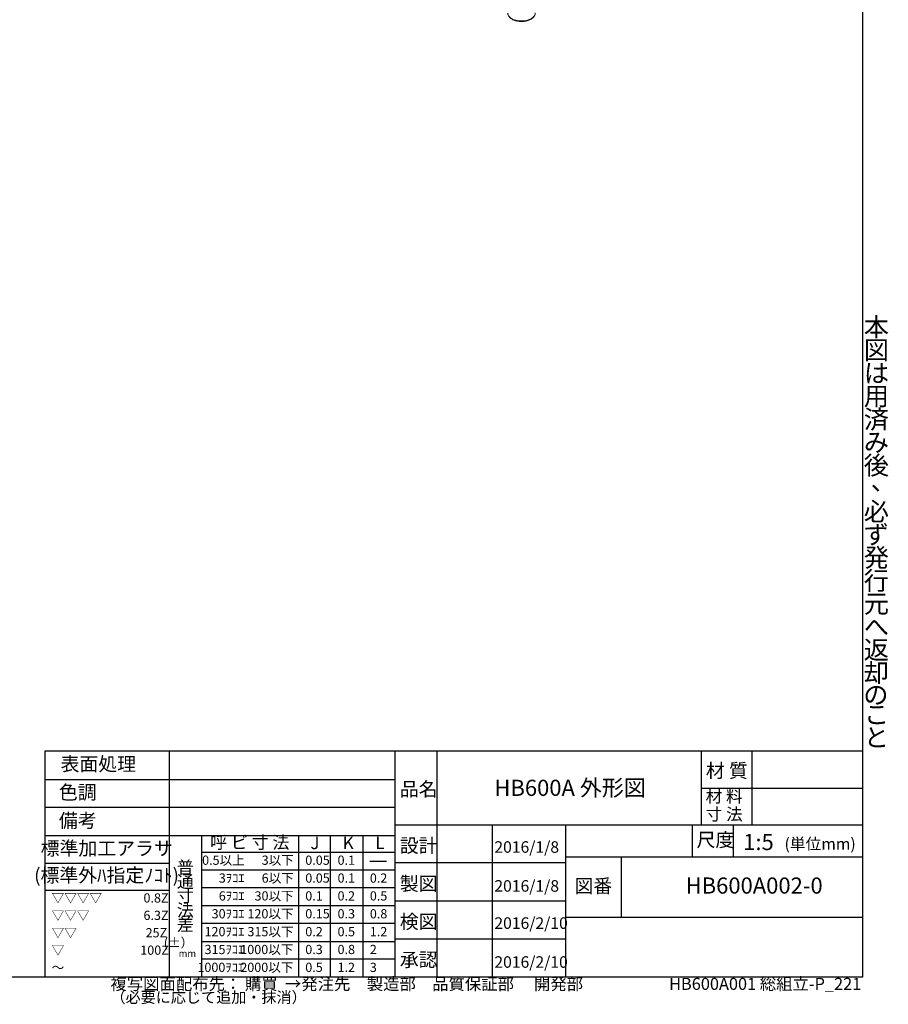
# Model space of a CAD drawing. Units: millimetres. Extents: x 16 to 579, y 14 to 406.
# Drawn here: x 391 to 579, y 14 to 227 of the extents above; entities that cross this region are included whole.
import ezdxf

# ---------------------------------------------------------------- set-up
doc = ezdxf.new("R2010")
doc.units = ezdxf.units.MM
doc.layers.add('SUNPOU', color=7, linetype='Continuous')
doc.layers.add('WAKU', color=5, linetype='Continuous')
doc.styles.add('SLDTEXTSTYLE0', font='TXT', dxfattribs={"width": 0.7, "bigfont": 'bigfont'})
doc.styles.add('SLDTEXTSTYLE3', font='TXT', dxfattribs={"width": 0.614286, "bigfont": 'bigfont'})
doc.styles.add('SLDTEXTSTYLE5', font='TXT', dxfattribs={"width": 0.56, "bigfont": 'bigfont'})
doc.styles.add('SLDTEXTSTYLE6', font='TXT', dxfattribs={"width": 0.595745, "bigfont": 'bigfont'})
doc.styles.add('SLDTEXTSTYLE7', font='TXT', dxfattribs={"width": 0.633333, "bigfont": 'bigfont'})
doc.styles.add('SLDTEXTSTYLE8', font='TXT', dxfattribs={"width": 0.744681, "bigfont": 'bigfont'})

msp = doc.modelspace()

# ---------------------------------------------------------------- linework, layer by layer
at = {"color": 8, "linetype": 'Continuous', "lineweight": 15, "flags": 128}
msp.add_lwpolyline([(496.6453, 228.8813), (496.658, 228.7615), (496.7368, 228.5003), (496.8838, 228.2491), (497.0954, 228.0137), (497.3668, 227.7998), (497.6916, 227.6123), (498.0621, 227.4557), (498.4697, 227.3335), (498.9049, 227.2487), (499.3574, 227.2032), (499.8166, 227.1981), (500.2717, 227.2335), (500.7122, 227.3087), (501.1276, 227.4218), (501.5083, 227.5701), (501.8453, 227.7503), (502.1307, 227.958), (502.3578, 228.1885), (502.5213, 228.4363), (502.6173, 228.6956), (502.6443, 228.9271)], dxfattribs=at)
at = {"color": 7, "linetype": 'Continuous', "lineweight": 15}
msp.add_open_spline([(496.6534, 228.8724), (496.6546, 228.8211), (496.6579, 228.6781), (496.7327, 228.4491), (496.8678, 228.1938), (497.0625, 227.9551), (497.3112, 227.736), (497.6113, 227.5412), (497.9558, 227.3754), (498.3362, 227.2426), (498.7436, 227.1452), (499.1691, 227.0848), (499.6042, 227.0622), (500.0399, 227.0778), (500.4677, 227.1313), (500.879, 227.2219), (501.2657, 227.3485), (501.62, 227.5098), (501.9345, 227.7038), (502.201, 227.9283), (502.4125, 228.1794), (502.558, 228.4505), (502.636, 228.7002), (502.6366, 228.8569), (502.6368, 228.9173)], degree=3, knots=[0, 0, 0, 0, 0.02460745, 0.068546, 0.11286133, 0.158272, 0.20493896, 0.25252314, 0.30052851, 0.34855722, 0.39647881, 0.44429051, 0.49203326, 0.5397645, 0.58753914, 0.63541114, 0.68344745, 0.73170681, 0.78021476, 0.82889275, 0.87733516, 0.924919, 0.97107358, 1, 1, 1, 1], dxfattribs=at)
at = {"layer": 'SUNPOU', "color": 7}
for p, q in [((423.2614, 68.875), (423.2614, 50.4806)), ((481.2614, 68.875), (481.2614, 52.875)), ((549.625, 68.875), (549.625, 52.875)), ((396.2614, 62.7435), (472.2614, 62.7435)), ((538.625, 60.875), (573.625, 60.875)), ((472.2614, 56.612), (396.2614, 56.612)), ((481.2614, 52.875), (481.2614, 19.875)), ((493.2614, 52.875), (493.2614, 19.875)), ((536.625, 52.875), (536.625, 45.875)), ((545.625, 45.875), (545.625, 52.875)), ((423.2614, 50.4806), (423.2614, 19.875)), ((430.2614, 50.4806), (430.2614, 19.875)), ((451.2614, 50.4806), (451.2614, 19.875)), ((458.2614, 19.875), (458.2614, 50.4806)), ((465.2614, 50.4806), (465.2614, 19.875)), ((430.2614, 46.9806), (472.2614, 46.9806)), ((466.7614, 45.0444), (470.3674, 45.0444)), ((521.2614, 45.875), (521.2614, 32.875)), ((396.2614, 44.558), (423.2614, 44.558)), ((430.2614, 43.1083), (472.2614, 43.1083)), ((509.2614, 44.625), (472.2614, 44.625)), ((396.2614, 38.749), (423.2614, 38.749)), ((472.2614, 39.2361), (430.2614, 39.2361)), ((472.2614, 36.375), (509.2614, 36.375)), ((430.2614, 35.3639), (472.2614, 35.3639)), ((472.2614, 31.4917), (430.2614, 31.4917)), ((509.2614, 28.125), (472.2614, 28.125)), ((430.2614, 27.6194), (472.2614, 27.6194)), ((472.2614, 23.7472), (430.2614, 23.7472))]:
    msp.add_line(p, q, dxfattribs=at)
at = {"layer": 'WAKU', "color": 7}
for p, q in [((573.625, 405.875), (573.625, 19.875)), ((396.2614, 68.875), (396.2614, 19.875)), ((573.625, 68.875), (396.2614, 68.875)), ((472.2614, 19.875), (472.2614, 68.875)), ((538.625, 68.875), (538.625, 52.875)), ((472.2614, 52.875), (573.625, 52.875)), ((509.2614, 19.875), (509.2614, 52.875)), ((472.2614, 50.4806), (396.2614, 50.4806)), ((573.625, 45.875), (509.2614, 45.875)), ((509.2614, 32.875), (573.625, 32.875)), ((573.625, 19.875), (18.625, 19.875))]:
    msp.add_line(p, q, dxfattribs=at)

# ---------------------------------------------------------------- texts
at = {"layer": 'SUNPOU', "color": 7}
for s, insert, char_height, attachment_point, style in [('本', (576.6097, 162.8326), 4, 2, 'SLDTEXTSTYLE0'), ('図', (576.6097, 157.8326), 4, 2, 'SLDTEXTSTYLE0'), ('は', (576.6333, 152.8326), 4, 2, 'SLDTEXTSTYLE0'), ('用', (576.6097, 147.8326), 4, 2, 'SLDTEXTSTYLE0'), ('済', (576.6097, 142.8326), 4, 2, 'SLDTEXTSTYLE0'), ('み', (576.6236, 137.8326), 4, 2, 'SLDTEXTSTYLE0'), ('後', (576.6097, 132.8326), 4, 2, 'SLDTEXTSTYLE0'), ('、', (578.1021, 129.4362), 4, 2, 'SLDTEXTSTYLE0'), ('必', (576.6097, 122.8326), 4, 2, 'SLDTEXTSTYLE0'), ('ず', (576.5903, 117.8326), 4, 2, 'SLDTEXTSTYLE0'), ('発', (576.6097, 112.8326), 4, 2, 'SLDTEXTSTYLE0'), ('行', (576.6097, 107.8326), 4, 2, 'SLDTEXTSTYLE0'), ('元', (576.6097, 102.8326), 4, 2, 'SLDTEXTSTYLE0'), ('へ', (576.6, 97.8326), 4, 2, 'SLDTEXTSTYLE0'), ('返', (576.6097, 92.8326), 4, 2, 'SLDTEXTSTYLE0'), ('却', (576.6097, 87.8326), 4, 2, 'SLDTEXTSTYLE0'), ('の', (576.5013, 83.0921), 4, 2, 'SLDTEXTSTYLE0'), ('こ', (576.6417, 78.8326), 4, 2, 'SLDTEXTSTYLE0'), ('と', (576.5986, 73.8326), 4, 2, 'SLDTEXTSTYLE0'), ('表面処理', (399.6908, 67.5765), 3, 1, 'SLDTEXTSTYLE0'), ('材 質', (539.625, 66.1422), 3, 1, 'SLDTEXTSTYLE7'), ('品名', (473.2614, 62.1422), 3, 1, 'SLDTEXTSTYLE0'), ('HB600A 外形図', (493.7653, 62.6638), 3.5, 1, 'SLDTEXTSTYLE0'), ('色調', (399.3272, 61.445), 3, 1, 'SLDTEXTSTYLE0'), ('材 料', (539.5836, 60.3947), 2.64583, 1, 'SLDTEXTSTYLE7'), ('備考', (399.3272, 55.3135), 3, 1, 'SLDTEXTSTYLE0'), ('寸 法', (539.5836, 56.5083), 2.64583, 1, 'SLDTEXTSTYLE7'), ('尺度', (537.625, 51.1422), 3, 1, 'SLDTEXTSTYLE0'), ('標準加工アラサ', (409.7052, 49.2865), 3, 2, 'SLDTEXTSTYLE0'), ('呼 ビ 寸 法', (440.7228, 50.4185), 2.7, 2, 'SLDTEXTSTYLE3'), ('J', (454.8431, 50.321), 2.7, 2, 'SLDTEXTSTYLE8'), ('K', (462.0654, 50.321), 2.7, 2, 'SLDTEXTSTYLE8'), ('L', (468.9385, 50.321), 2.7, 2, 'SLDTEXTSTYLE8'), ('設計', (473.2614, 49.8922), 3, 1, 'SLDTEXTSTYLE0'), ('1:5', (547.7305, 50.911), 3.5, 1, 'SLDTEXTSTYLE0'), ('(単位mm)', (556.6883, 50.0149), 2.5, 1, 'SLDTEXTSTYLE0'), ('普', (426.7511, 45.0242), 2.7, 2, 'SLDTEXTSTYLE0'), ('0.5以上', (439.6316, 46.2226), 2, 3, 'SLDTEXTSTYLE5'), ('3以下', (450.2759, 46.2226), 2, 3, 'SLDTEXTSTYLE5'), ('0.05', (452.7614, 46.2226), 2, 1, 'SLDTEXTSTYLE6'), ('0.1', (459.7614, 46.2226), 2, 1, 'SLDTEXTSTYLE6'), ('(標準外ﾊ指定ﾉｺﾄ)', (409.6677, 43.4542), 3, 2, 'SLDTEXTSTYLE5'), ('通', (426.7511, 41.9242), 2.7, 2, 'SLDTEXTSTYLE0'), ('3ｦｺｴ', (439.6094, 42.3504), 2, 3, 'SLDTEXTSTYLE5'), ('6以下', (450.2759, 42.3504), 2, 3, 'SLDTEXTSTYLE5'), ('0.05', (452.7614, 42.3504), 2, 1, 'SLDTEXTSTYLE6'), ('0.1', (459.7614, 42.3504), 2, 1, 'SLDTEXTSTYLE6'), ('0.2', (466.7614, 42.3504), 2, 1, 'SLDTEXTSTYLE6'), ('製図', (473.2614, 41.6422), 3, 1, 'SLDTEXTSTYLE0'), ('図番', (515.2385, 41.1422), 3, 2, 'SLDTEXTSTYLE0'), ('HB600A002-0\u3000', (535.2433, 41.4757), 3.5, 1, 'SLDTEXTSTYLE0'), ('寸', (426.7511, 38.8242), 2.7, 2, 'SLDTEXTSTYLE0'), ('6ｦｺｴ', (439.6094, 38.4781), 2, 3, 'SLDTEXTSTYLE5'), ('30以下', (450.2454, 38.4781), 2, 3, 'SLDTEXTSTYLE5'), ('0.1', (452.7614, 38.4781), 2, 1, 'SLDTEXTSTYLE6'), ('0.2', (459.7614, 38.4781), 2, 1, 'SLDTEXTSTYLE6'), ('0.5', (466.7614, 38.4781), 2, 1, 'SLDTEXTSTYLE6'), ('▽▽▽▽', (397.7614, 38.0398), 2, 1, 'SLDTEXTSTYLE0'), ('0.8Z', (423.1045, 38.0398), 2, 3, 'SLDTEXTSTYLE8'), ('▽▽▽', (397.7614, 34.265), 2, 1, 'SLDTEXTSTYLE0'), ('6.3Z', (423.1045, 34.265), 2, 3, 'SLDTEXTSTYLE8'), ('法', (426.7511, 35.7242), 2.7, 2, 'SLDTEXTSTYLE0'), ('30ｦｺｴ', (439.5788, 34.6059), 2, 3, 'SLDTEXTSTYLE5'), ('120以下', (450.2148, 34.6059), 2, 3, 'SLDTEXTSTYLE5'), ('0.15', (452.7614, 34.6059), 2, 1, 'SLDTEXTSTYLE6'), ('0.3', (459.7614, 34.6059), 2, 1, 'SLDTEXTSTYLE6'), ('0.8', (466.7614, 34.6059), 2, 1, 'SLDTEXTSTYLE6'), ('差', (426.7511, 32.6242), 2.7, 2, 'SLDTEXTSTYLE0'), ('検図', (473.2614, 33.3922), 3, 1, 'SLDTEXTSTYLE0'), ('▽▽', (397.7614, 30.4902), 2, 1, 'SLDTEXTSTYLE0'), ('25Z', (422.8094, 30.4902), 2, 3, 'SLDTEXTSTYLE8'), ('120ｦｺｴ', (439.5483, 30.7337), 2, 3, 'SLDTEXTSTYLE5'), ('315以下', (450.2148, 30.7337), 2, 3, 'SLDTEXTSTYLE5'), ('0.2', (452.7614, 30.7337), 2, 1, 'SLDTEXTSTYLE6'), ('0.5', (459.7614, 30.7337), 2, 1, 'SLDTEXTSTYLE6'), ('1.2', (466.7614, 30.7337), 2, 1, 'SLDTEXTSTYLE6'), ('(±）', (428.4537, 28.3449), 2, 3, 'SLDTEXTSTYLE8'), ('▽', (397.7614, 26.7153), 2, 1, 'SLDTEXTSTYLE0'), ('100Z', (423.169, 26.7153), 2, 3, 'SLDTEXTSTYLE8'), ('315ｦｺｴ', (439.5483, 26.8615), 2, 3, 'SLDTEXTSTYLE5'), ('1000以下', (450.1843, 26.8615), 2, 3, 'SLDTEXTSTYLE5'), ('0.3', (452.7614, 26.8615), 2, 1, 'SLDTEXTSTYLE6'), ('0.8', (459.7614, 26.8615), 2, 1, 'SLDTEXTSTYLE6'), ('2', (466.7614, 26.8615), 2, 1, 'SLDTEXTSTYLE6'), ('mm', (427.1941, 25.7521), 1.5, 2, 'SLDTEXTSTYLE8'), ('承認', (473.2614, 25.1422), 3, 1, 'SLDTEXTSTYLE0'), ('～', (397.7614, 22.9405), 2, 1, 'SLDTEXTSTYLE0'), ('1000ｦｺｴ', (439.5177, 22.9892), 2, 3, 'SLDTEXTSTYLE5'), ('2000以下', (450.1843, 22.9892), 2, 3, 'SLDTEXTSTYLE5'), ('0.5', (452.7614, 22.9892), 2, 1, 'SLDTEXTSTYLE6'), ('1.2', (459.7614, 22.9892), 2, 1, 'SLDTEXTSTYLE6'), ('3', (466.7614, 22.9892), 2, 1, 'SLDTEXTSTYLE6'), ('複写図面配布先： 購買  →発注先\u3000製造部\u3000品質保証部\u3000 開発部', (410.5017, 19.7066), 2.6, 1, 'SLDTEXTSTYLE0'), ('HB600A001 総組立-P_221', (573.3376, 19.7066), 2.6, 3, 'SLDTEXTSTYLE0'), ('（必要に応じて追加・抹消）', (410.5017, 16.6888), 2.4, 1, 'SLDTEXTSTYLE0')]:
    msp.add_mtext(s, dxfattribs=dict(at, insert=insert, char_height=char_height, attachment_point=attachment_point, style=style))
at = {"layer": 'SUNPOU', "char_height": 2.5, "attachment_point": 1, "style": 'SLDTEXTSTYLE0'}
for s, insert in [('2016/1/8\u3000', (493.7653, 49.3296)), ('2016/1/8\u3000', (493.7653, 40.8915)), ('2016/2/10\u3000', (493.7653, 32.8296)), ('2016/2/10', (493.7653, 24.3915))]:
    msp.add_mtext(s, dxfattribs=dict(at, insert=insert))

doc.saveas('drawing.dxf')
